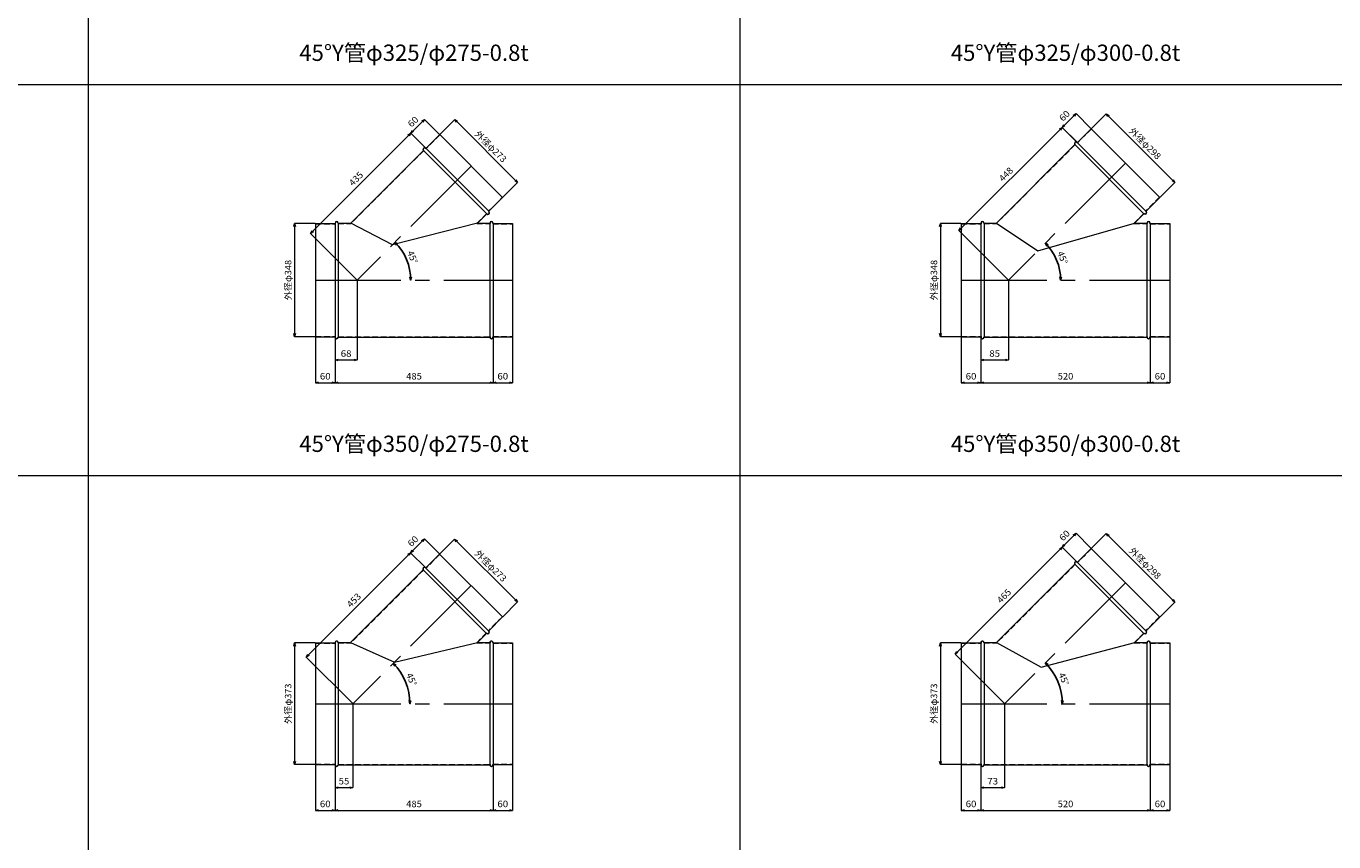
# Model space of a CAD drawing. Units: millimetres. Extents: x 204264 to 238264, y -36800 to -18000.
# Drawn here: x 222073 to 226088, y -32324 to -29821 of the extents above; entities that cross this region are included whole.
import ezdxf
from ezdxf.enums import TextEntityAlignment as Align

# ---------------------------------------------------------------- set-up
doc = ezdxf.new("R2010")
doc.units = ezdxf.units.MM
doc.header["$LTSCALE"] = 350
doc.linetypes.add('CENTER2', pattern=[1.125, 0.75, -0.125, 0.125, -0.125])
doc.linetypes.add('DASHED2', pattern=[0.375, 0.25, -0.125])
for name, color, linetype, lineweight in [('03-文字-2', 7, 'Continuous', 5), ('04-ダクトセンター', 1, 'CENTER2', 5), ('05-ダクト外線', 4, 'Continuous', 13), ('06-ダクト内線', 6, 'DASHED2', 9), ('シンボル', 7, 'Continuous', 5), ('寸法', 2, 'Continuous', 5)]:
    doc.layers.add(name, color=color, linetype=linetype, lineweight=lineweight)
doc.styles.get("Standard").update_dxf_attribs({"font": 'txt', "bigfont": 'extfont2'})

# ---------------------------------------------------------------- blocks, each defined once
blk = doc.blocks.new('INS-DKA0U')
at = {"layer": '寸法', "linetype": 'Continuous'}
for p, q in [((51.8, 174), (-11.2, 174)), ((-11.2, 174), (-11.2, -174)), ((51.8, -174), (-11.2, -174))]:
    blk.add_line(p, q, dxfattribs=at)
for points in [[(-13.8, 164.3), (-11.2, 174), (-8.6, 164.3)], [(-8.6, -164.3), (-11.2, -174), (-13.8, -164.3)]]:
    blk.add_lwpolyline(points, dxfattribs=at)
at = {"layer": '寸法', "linetype": 'Continuous', "width": 1.025966}
blk.add_text('外径φ348', height=19.98, rotation=90, dxfattribs=at).set_placement((-21.2, 0), align=Align.CENTER)
blk = doc.blocks.new('INS-D5RX6')
at = {"layer": '寸法', "linetype": 'Continuous'}
for p, q in [((-30, 76.3), (-30, -63.7)), ((30, 75.3), (30, -63.7)), ((-30, -63.7), (30, -63.7))]:
    blk.add_line(p, q, dxfattribs=at)
for points in [[(-20.3, -66.3), (-30, -63.7), (-20.3, -61.1)], [(20.3, -61.1), (30, -63.7), (20.3, -66.3)]]:
    blk.add_lwpolyline(points, dxfattribs=at)
at = {"layer": '寸法', "linetype": 'Continuous', "width": 1.089505}
blk.add_text('60', height=19.98, dxfattribs=at).set_placement((0, -53.7), align=Align.CENTER)
blk = doc.blocks.new('INS-D7AVV')
at = {"layer": '寸法', "linetype": 'Continuous'}
for p, q in [((-242.5, 75.3), (-242.5, -63.7)), ((242.5, 76.3), (242.5, -63.7)), ((-242.5, -63.7), (242.5, -63.7))]:
    blk.add_line(p, q, dxfattribs=at)
for points in [[(-232.8, -66.3), (-242.5, -63.7), (-232.8, -61.1)], [(232.8, -61.1), (242.5, -63.7), (232.8, -66.3)]]:
    blk.add_lwpolyline(points, dxfattribs=at)
at = {"layer": '寸法', "linetype": 'Continuous', "width": 1.056781}
blk.add_text('485', height=19.98, dxfattribs=at).set_placement((0, -53.7), align=Align.CENTER)
blk = doc.blocks.new('INS-DP7WE')
at = {"layer": '寸法', "linetype": 'Continuous'}
for p, q in [((-30, 76.3), (-30, -63.7)), ((30, 76.3), (30, -63.7)), ((-30, -63.7), (30, -63.7))]:
    blk.add_line(p, q, dxfattribs=at)
for points in [[(-20.3, -66.3), (-30, -63.7), (-20.3, -61.1)], [(20.3, -61.1), (30, -63.7), (20.3, -66.3)]]:
    blk.add_lwpolyline(points, dxfattribs=at)
at = {"layer": '寸法', "linetype": 'Continuous', "width": 1.089505}
blk.add_text('60', height=19.98, dxfattribs=at).set_placement((0, -53.7), align=Align.CENTER)
blk = doc.blocks.new('INS-D6U3B')
at = {"layer": '寸法', "linetype": 'Continuous'}
for p, q in [((34, 128.3), (34, -115.7)), ((-34, -46.7), (-34, -115.7)), ((-34, -115.7), (34, -115.7))]:
    blk.add_line(p, q, dxfattribs=at)
for points in [[(-24.3, -118.3), (-34, -115.7), (-24.3, -113.1)], [(24.3, -113.1), (34, -115.7), (24.3, -118.3)]]:
    blk.add_lwpolyline(points, dxfattribs=at)
at = {"layer": '寸法', "linetype": 'Continuous', "width": 1.089505}
blk.add_text('68', height=19.98, dxfattribs=at).set_placement((0, -106), align=Align.CENTER)
blk = doc.blocks.new('INS-D5A1W')
at = {"layer": '寸法', "linetype": 'Continuous'}
for p, q in [((-123.5, 69.5), (-78.3, 114.8)), ((114.8, -78.3), (-78.3, 114.8)), ((69.5, -123.5), (114.8, -78.3))]:
    blk.add_line(p, q, dxfattribs=at)
for points in [[(-73.3, 106.1), (-78.3, 114.8), (-69.6, 109.8)], [(109.8, -69.6), (114.8, -78.3), (106.1, -73.3)]]:
    blk.add_lwpolyline(points, dxfattribs=at)
at = {"layer": '寸法', "linetype": 'Continuous', "width": 1.025966}
blk.add_text('外径φ273', height=19.98, rotation=315, dxfattribs=at).set_placement((25.3, 25.3), align=Align.CENTER)
blk = doc.blocks.new('INS-D7HX6')
at = {"layer": '寸法', "linetype": 'Continuous'}
for p, q in [((135.2, 220.7), (-172.4, -86.9)), ((181.2, 174.7), (135.2, 220.7)), ((-29.9, -229.4), (-172.4, -86.9))]:
    blk.add_line(p, q, dxfattribs=at)
for points in [[(126.5, 215.7), (135.2, 220.7), (130.2, 212)], [(-163.7, -81.9), (-172.4, -86.9), (-167.4, -78.3)]]:
    blk.add_lwpolyline(points, dxfattribs=at)
at = {"layer": '寸法', "linetype": 'Continuous', "width": 1.056781}
blk.add_text('435', height=19.98, rotation=45, dxfattribs=at).set_placement((-25.7, 73.9), align=Align.CENTER)
blk = doc.blocks.new('INS-D97KR')
at = {"layer": '寸法', "linetype": 'Continuous'}
for p, q in [((9.4, 33.1), (-33.1, -9.4)), ((55.3, -12.9), (9.4, 33.1)), ((12.9, -55.3), (-33.1, -9.4))]:
    blk.add_line(p, q, dxfattribs=at)
for points in [[(0.7, 28.1), (9.4, 33.1), (4.4, 24.4)], [(-24.4, -4.4), (-33.1, -9.4), (-28.1, -0.7)]]:
    blk.add_lwpolyline(points, dxfattribs=at)
at = {"layer": '寸法', "linetype": 'Continuous', "width": 1.089505}
blk.add_text('60', height=19.98, rotation=45, dxfattribs=at).set_placement((-18.9, 18.9), align=Align.CENTER)
blk = doc.blocks.new('INS-D3LOP')
at = {"layer": '寸法', "linetype": 'Continuous', "lineweight": -3}
for points in [[(-39.1, 49.2), (-43.9, 58), (-35.4, 52.8)], [(6.5, -48.3), (4.2, -58), (1.3, -48.5)]]:
    blk.add_lwpolyline(points, dxfattribs=at)
at = {"layer": '寸法', "lineweight": -3}
blk.add_arc((-160, -58), 164.2, 0, 45, dxfattribs=at)
at = {"layer": '寸法', "width": 0.998071}
blk.add_text('45°', height=19.98, rotation=292.5, dxfattribs=at).set_placement((0.7, 8.5), align=Align.CENTER)
blk = doc.blocks.new('INS-D8AYG')
at = {"layer": '寸法', "linetype": 'Continuous'}
for p, q in [((51.8, 174), (-11.2, 174)), ((-11.2, 174), (-11.2, -174)), ((51.8, -174), (-11.2, -174))]:
    blk.add_line(p, q, dxfattribs=at)
for points in [[(-13.8, 164.3), (-11.2, 174), (-8.6, 164.3)], [(-8.6, -164.3), (-11.2, -174), (-13.8, -164.3)]]:
    blk.add_lwpolyline(points, dxfattribs=at)
at = {"layer": '寸法', "linetype": 'Continuous', "width": 1.025966}
blk.add_text('外径φ348', height=19.98, rotation=90, dxfattribs=at).set_placement((-21.2, 0), align=Align.CENTER)
blk = doc.blocks.new('INS-DC2FJ')
at = {"layer": '寸法', "linetype": 'Continuous'}
for p, q in [((-30, 76.3), (-30, -63.7)), ((30, 75.3), (30, -63.7)), ((-30, -63.7), (30, -63.7))]:
    blk.add_line(p, q, dxfattribs=at)
for points in [[(-20.3, -66.3), (-30, -63.7), (-20.3, -61.1)], [(20.3, -61.1), (30, -63.7), (20.3, -66.3)]]:
    blk.add_lwpolyline(points, dxfattribs=at)
at = {"layer": '寸法', "linetype": 'Continuous', "width": 1.089505}
blk.add_text('60', height=19.98, dxfattribs=at).set_placement((0, -53.7), align=Align.CENTER)
blk = doc.blocks.new('INS-D47OK')
at = {"layer": '寸法', "linetype": 'Continuous'}
for p, q in [((-260, 75.3), (-260, -63.7)), ((260, 76.3), (260, -63.7)), ((-260, -63.7), (260, -63.7))]:
    blk.add_line(p, q, dxfattribs=at)
for points in [[(-250.3, -66.3), (-260, -63.7), (-250.3, -61.1)], [(250.3, -61.1), (260, -63.7), (250.3, -66.3)]]:
    blk.add_lwpolyline(points, dxfattribs=at)
at = {"layer": '寸法', "linetype": 'Continuous', "width": 1.056781}
blk.add_text('520', height=19.98, dxfattribs=at).set_placement((0, -53.7), align=Align.CENTER)
blk = doc.blocks.new('INS-D5E2P')
at = {"layer": '寸法', "linetype": 'Continuous'}
for p, q in [((-30, 76.3), (-30, -63.7)), ((30, 76.3), (30, -63.7)), ((-30, -63.7), (30, -63.7))]:
    blk.add_line(p, q, dxfattribs=at)
for points in [[(-20.3, -66.3), (-30, -63.7), (-20.3, -61.1)], [(20.3, -61.1), (30, -63.7), (20.3, -66.3)]]:
    blk.add_lwpolyline(points, dxfattribs=at)
at = {"layer": '寸法', "linetype": 'Continuous', "width": 1.089505}
blk.add_text('60', height=19.98, dxfattribs=at).set_placement((0, -53.7), align=Align.CENTER)
blk = doc.blocks.new('INS-D6Z1H')
at = {"layer": '寸法', "linetype": 'Continuous'}
for p, q in [((42.5, 128.3), (42.5, -115.7)), ((-42.5, -46.7), (-42.5, -115.7)), ((-42.5, -115.7), (42.5, -115.7))]:
    blk.add_line(p, q, dxfattribs=at)
for points in [[(-32.8, -118.3), (-42.5, -115.7), (-32.8, -113.1)], [(32.8, -113.1), (42.5, -115.7), (32.8, -118.3)]]:
    blk.add_lwpolyline(points, dxfattribs=at)
at = {"layer": '寸法', "linetype": 'Continuous', "width": 1.089505}
blk.add_text('85', height=19.98, dxfattribs=at).set_placement((0, -106), align=Align.CENTER)
blk = doc.blocks.new('INS-DHEG8')
at = {"layer": '寸法', "linetype": 'Continuous'}
for p, q in [((-132.4, 78.4), (-87.1, 123.6)), ((123.6, -87.1), (-87.1, 123.6)), ((78.4, -132.4), (123.6, -87.1))]:
    blk.add_line(p, q, dxfattribs=at)
for points in [[(-82.1, 115), (-87.1, 123.6), (-78.4, 118.6)], [(118.6, -78.4), (123.6, -87.1), (115, -82.1)]]:
    blk.add_lwpolyline(points, dxfattribs=at)
at = {"layer": '寸法', "linetype": 'Continuous', "width": 1.025966}
blk.add_text('外径φ298', height=19.98, rotation=315, dxfattribs=at).set_placement((25.3, 25.3), align=Align.CENTER)
blk = doc.blocks.new('INS-D7KEC')
at = {"layer": '寸法', "linetype": 'Continuous'}
for p, q in [((139.8, 229.7), (-177, -87.1)), ((185.7, 183.7), (139.8, 229.7)), ((-25.7, -238.4), (-177, -87.1))]:
    blk.add_line(p, q, dxfattribs=at)
for points in [[(131.1, 224.7), (139.8, 229.7), (134.8, 221)], [(-168.3, -82.1), (-177, -87.1), (-172, -78.4)]]:
    blk.add_lwpolyline(points, dxfattribs=at)
at = {"layer": '寸法', "linetype": 'Continuous', "width": 1.056781}
blk.add_text('448', height=19.98, rotation=45, dxfattribs=at).set_placement((-25.7, 78.4), align=Align.CENTER)
blk = doc.blocks.new('INS-D7180')
at = {"layer": '寸法', "linetype": 'Continuous'}
for p, q in [((9.4, 33.1), (-33.1, -9.4)), ((55.3, -12.9), (9.4, 33.1)), ((12.9, -55.3), (-33.1, -9.4))]:
    blk.add_line(p, q, dxfattribs=at)
for points in [[(0.7, 28.1), (9.4, 33.1), (4.4, 24.4)], [(-24.4, -4.4), (-33.1, -9.4), (-28.1, -0.7)]]:
    blk.add_lwpolyline(points, dxfattribs=at)
at = {"layer": '寸法', "linetype": 'Continuous', "width": 1.089505}
blk.add_text('60', height=19.98, rotation=45, dxfattribs=at).set_placement((-18.9, 18.9), align=Align.CENTER)
blk = doc.blocks.new('INS-DZD8N')
at = {"layer": '寸法', "linetype": 'Continuous', "lineweight": -3}
for points in [[(-38.7, 47.6), (-43.4, 56.4), (-34.9, 51.1)], [(5.7, -47), (3.4, -56.8), (0.6, -47.2)]]:
    blk.add_lwpolyline(points, dxfattribs=at)
at = {"layer": '寸法', "lineweight": -3}
blk.add_arc((-156.6, -56.8), 160, 0, 45, dxfattribs=at)
at = {"layer": '寸法', "width": 0.998071}
blk.add_text('45°', height=19.98, rotation=292.5, dxfattribs=at).set_placement((0.2, 8.2), align=Align.CENTER)
blk = doc.blocks.new('INS-D6FH2')
at = {"layer": '寸法', "linetype": 'Continuous'}
for p, q in [((51.8, 186.5), (-11.2, 186.5)), ((-11.2, 186.5), (-11.2, -186.5)), ((51.8, -186.5), (-11.2, -186.5))]:
    blk.add_line(p, q, dxfattribs=at)
for points in [[(-13.8, 176.8), (-11.2, 186.5), (-8.6, 176.8)], [(-8.6, -176.8), (-11.2, -186.5), (-13.8, -176.8)]]:
    blk.add_lwpolyline(points, dxfattribs=at)
at = {"layer": '寸法', "linetype": 'Continuous', "width": 1.025966}
blk.add_text('外径φ373', height=19.98, rotation=90, dxfattribs=at).set_placement((-21.2, 0), align=Align.CENTER)
blk = doc.blocks.new('INS-DQU6O')
at = {"layer": '寸法', "linetype": 'Continuous'}
for p, q in [((-30, 76.3), (-30, -63.7)), ((30, 75.3), (30, -63.7)), ((-30, -63.7), (30, -63.7))]:
    blk.add_line(p, q, dxfattribs=at)
for points in [[(-20.3, -66.3), (-30, -63.7), (-20.3, -61.1)], [(20.3, -61.1), (30, -63.7), (20.3, -66.3)]]:
    blk.add_lwpolyline(points, dxfattribs=at)
at = {"layer": '寸法', "linetype": 'Continuous', "width": 1.089505}
blk.add_text('60', height=19.98, dxfattribs=at).set_placement((0, -53.7), align=Align.CENTER)
blk = doc.blocks.new('INS-D5A63')
at = {"layer": '寸法', "linetype": 'Continuous'}
for p, q in [((-242.5, 75.3), (-242.5, -63.7)), ((242.5, 76.3), (242.5, -63.7)), ((-242.5, -63.7), (242.5, -63.7))]:
    blk.add_line(p, q, dxfattribs=at)
for points in [[(-232.8, -66.3), (-242.5, -63.7), (-232.8, -61.1)], [(232.8, -61.1), (242.5, -63.7), (232.8, -66.3)]]:
    blk.add_lwpolyline(points, dxfattribs=at)
at = {"layer": '寸法', "linetype": 'Continuous', "width": 1.056781}
blk.add_text('485', height=19.98, dxfattribs=at).set_placement((0, -53.7), align=Align.CENTER)
blk = doc.blocks.new('INS-D86A1')
at = {"layer": '寸法', "linetype": 'Continuous'}
for p, q in [((-30, 76.3), (-30, -63.7)), ((30, 76.3), (30, -63.7)), ((-30, -63.7), (30, -63.7))]:
    blk.add_line(p, q, dxfattribs=at)
for points in [[(-20.3, -66.3), (-30, -63.7), (-20.3, -61.1)], [(20.3, -61.1), (30, -63.7), (20.3, -66.3)]]:
    blk.add_lwpolyline(points, dxfattribs=at)
at = {"layer": '寸法', "linetype": 'Continuous', "width": 1.089505}
blk.add_text('60', height=19.98, dxfattribs=at).set_placement((0, -53.7), align=Align.CENTER)
blk = doc.blocks.new('INS-D81CI')
at = {"layer": '寸法', "linetype": 'Continuous'}
for p, q in [((27.5, 134.5), (27.5, -122)), ((-27.5, -53), (-27.5, -122)), ((-27.5, -122), (27.5, -122))]:
    blk.add_line(p, q, dxfattribs=at)
for points in [[(-17.8, -124.5), (-27.5, -122), (-17.8, -119.4)], [(17.8, -119.4), (27.5, -122), (17.8, -124.5)]]:
    blk.add_lwpolyline(points, dxfattribs=at)
at = {"layer": '寸法', "linetype": 'Continuous', "width": 1.089505}
blk.add_text('55', height=19.98, dxfattribs=at).set_placement((0, -112.2), align=Align.CENTER)
blk = doc.blocks.new('INS-DAGFL')
at = {"layer": '寸法', "linetype": 'Continuous'}
for p, q in [((-123.5, 69.5), (-78.3, 114.8)), ((114.8, -78.3), (-78.3, 114.8)), ((69.5, -123.5), (114.8, -78.3))]:
    blk.add_line(p, q, dxfattribs=at)
for points in [[(-73.3, 106.1), (-78.3, 114.8), (-69.6, 109.8)], [(109.8, -69.6), (114.8, -78.3), (106.1, -73.3)]]:
    blk.add_lwpolyline(points, dxfattribs=at)
at = {"layer": '寸法', "linetype": 'Continuous', "width": 1.025966}
blk.add_text('外径φ273', height=19.98, rotation=315, dxfattribs=at).set_placement((25.3, 25.3), align=Align.CENTER)
blk = doc.blocks.new('INS-D963R')
at = {"layer": '寸法', "linetype": 'Continuous'}
for p, q in [((141.6, 227), (-178.8, -93.3)), ((187.5, 181.1), (141.6, 227)), ((-36.3, -235.8), (-178.8, -93.3))]:
    blk.add_line(p, q, dxfattribs=at)
for points in [[(132.9, 222), (141.6, 227), (136.6, 218.4)], [(-170.1, -88.3), (-178.8, -93.3), (-173.8, -84.6)]]:
    blk.add_lwpolyline(points, dxfattribs=at)
at = {"layer": '寸法', "linetype": 'Continuous', "width": 1.056781}
blk.add_text('453', height=19.98, rotation=45, dxfattribs=at).set_placement((-25.7, 73.9), align=Align.CENTER)
blk = doc.blocks.new('INS-DVY93')
at = {"layer": '寸法', "linetype": 'Continuous'}
for p, q in [((9.4, 33.1), (-33.1, -9.4)), ((55.3, -12.9), (9.4, 33.1)), ((12.9, -55.3), (-33.1, -9.4))]:
    blk.add_line(p, q, dxfattribs=at)
for points in [[(0.7, 28.1), (9.4, 33.1), (4.4, 24.4)], [(-24.4, -4.4), (-33.1, -9.4), (-28.1, -0.7)]]:
    blk.add_lwpolyline(points, dxfattribs=at)
at = {"layer": '寸法', "linetype": 'Continuous', "width": 1.089505}
blk.add_text('60', height=19.98, rotation=45, dxfattribs=at).set_placement((-18.9, 18.9), align=Align.CENTER)
blk = doc.blocks.new('INS-D7EXW')
at = {"layer": '寸法', "linetype": 'Continuous', "lineweight": -3}
for points in [[(-40.3, 53.1), (-45.1, 61.9), (-36.5, 56.6)], [(8.5, -52.2), (6.2, -61.9), (3.4, -52.3)]]:
    blk.add_lwpolyline(points, dxfattribs=at)
at = {"layer": '寸法', "lineweight": -3}
blk.add_arc((-168.8, -61.9), 175, 0, 45, dxfattribs=at)
at = {"layer": '寸法', "width": 0.998071}
blk.add_text('45°', height=19.98, rotation=292.5, dxfattribs=at).set_placement((1.9, 8.8), align=Align.CENTER)
blk = doc.blocks.new('INS-DXQFX')
at = {"layer": '寸法', "linetype": 'Continuous'}
for p, q in [((51.8, 186.5), (-11.2, 186.5)), ((-11.2, 186.5), (-11.2, -186.5)), ((51.8, -186.5), (-11.2, -186.5))]:
    blk.add_line(p, q, dxfattribs=at)
for points in [[(-13.8, 176.8), (-11.2, 186.5), (-8.6, 176.8)], [(-8.6, -176.8), (-11.2, -186.5), (-13.8, -176.8)]]:
    blk.add_lwpolyline(points, dxfattribs=at)
at = {"layer": '寸法', "linetype": 'Continuous', "width": 1.025966}
blk.add_text('外径φ373', height=19.98, rotation=90, dxfattribs=at).set_placement((-21.2, 0), align=Align.CENTER)
blk = doc.blocks.new('INS-D954E')
at = {"layer": '寸法', "linetype": 'Continuous'}
for p, q in [((-30, 76.3), (-30, -63.7)), ((30, 75.3), (30, -63.7)), ((-30, -63.7), (30, -63.7))]:
    blk.add_line(p, q, dxfattribs=at)
for points in [[(-20.3, -66.3), (-30, -63.7), (-20.3, -61.1)], [(20.3, -61.1), (30, -63.7), (20.3, -66.3)]]:
    blk.add_lwpolyline(points, dxfattribs=at)
at = {"layer": '寸法', "linetype": 'Continuous', "width": 1.089505}
blk.add_text('60', height=19.98, dxfattribs=at).set_placement((0, -53.7), align=Align.CENTER)
blk = doc.blocks.new('INS-D6QTR')
at = {"layer": '寸法', "linetype": 'Continuous'}
for p, q in [((-260, 75.3), (-260, -63.7)), ((260, 76.3), (260, -63.7)), ((-260, -63.7), (260, -63.7))]:
    blk.add_line(p, q, dxfattribs=at)
for points in [[(-250.3, -66.3), (-260, -63.7), (-250.3, -61.1)], [(250.3, -61.1), (260, -63.7), (250.3, -66.3)]]:
    blk.add_lwpolyline(points, dxfattribs=at)
at = {"layer": '寸法', "linetype": 'Continuous', "width": 1.056781}
blk.add_text('520', height=19.98, dxfattribs=at).set_placement((0, -53.7), align=Align.CENTER)
blk = doc.blocks.new('INS-D8UY2')
at = {"layer": '寸法', "linetype": 'Continuous'}
for p, q in [((-30, 76.3), (-30, -63.7)), ((30, 76.3), (30, -63.7)), ((-30, -63.7), (30, -63.7))]:
    blk.add_line(p, q, dxfattribs=at)
for points in [[(-20.3, -66.3), (-30, -63.7), (-20.3, -61.1)], [(20.3, -61.1), (30, -63.7), (20.3, -66.3)]]:
    blk.add_lwpolyline(points, dxfattribs=at)
at = {"layer": '寸法', "linetype": 'Continuous', "width": 1.089505}
blk.add_text('60', height=19.98, dxfattribs=at).set_placement((0, -53.7), align=Align.CENTER)
blk = doc.blocks.new('INS-D6YF9')
at = {"layer": '寸法', "linetype": 'Continuous'}
for p, q in [((36.5, 134.5), (36.5, -122)), ((-36.5, -53), (-36.5, -122)), ((-36.5, -122), (36.5, -122))]:
    blk.add_line(p, q, dxfattribs=at)
for points in [[(-26.8, -124.5), (-36.5, -122), (-26.8, -119.4)], [(26.8, -119.4), (36.5, -122), (26.8, -124.5)]]:
    blk.add_lwpolyline(points, dxfattribs=at)
at = {"layer": '寸法', "linetype": 'Continuous', "width": 1.089505}
blk.add_text('73', height=19.98, dxfattribs=at).set_placement((0, -112.3), align=Align.CENTER)
blk = doc.blocks.new('INS-D5MRN')
at = {"layer": '寸法', "linetype": 'Continuous'}
for p, q in [((-132.4, 78.4), (-87.1, 123.6)), ((123.6, -87.1), (-87.1, 123.6)), ((78.4, -132.4), (123.6, -87.1))]:
    blk.add_line(p, q, dxfattribs=at)
for points in [[(-82.1, 115), (-87.1, 123.6), (-78.4, 118.6)], [(118.6, -78.4), (123.6, -87.1), (115, -82.1)]]:
    blk.add_lwpolyline(points, dxfattribs=at)
at = {"layer": '寸法', "linetype": 'Continuous', "width": 1.025966}
blk.add_text('外径φ298', height=19.98, rotation=315, dxfattribs=at).set_placement((25.3, 25.3), align=Align.CENTER)
blk = doc.blocks.new('INS-D5L0V')
at = {"layer": '寸法', "linetype": 'Continuous'}
for p, q in [((145.8, 235.7), (-183, -93.1)), ((191.8, 189.7), (145.8, 235.7)), ((-31.7, -244.4), (-183, -93.1))]:
    blk.add_line(p, q, dxfattribs=at)
for points in [[(137.1, 230.7), (145.8, 235.7), (140.8, 227)], [(-174.3, -88.1), (-183, -93.1), (-178, -84.5)]]:
    blk.add_lwpolyline(points, dxfattribs=at)
at = {"layer": '寸法', "linetype": 'Continuous', "width": 1.056781}
blk.add_text('465', height=19.98, rotation=45, dxfattribs=at).set_placement((-25.7, 78.4), align=Align.CENTER)
blk = doc.blocks.new('INS-DKO7M')
at = {"layer": '寸法', "linetype": 'Continuous'}
for p, q in [((9.4, 33.1), (-33.1, -9.4)), ((55.3, -12.9), (9.4, 33.1)), ((12.9, -55.3), (-33.1, -9.4))]:
    blk.add_line(p, q, dxfattribs=at)
for points in [[(0.7, 28.1), (9.4, 33.1), (4.4, 24.4)], [(-24.4, -4.4), (-33.1, -9.4), (-28.1, -0.7)]]:
    blk.add_lwpolyline(points, dxfattribs=at)
at = {"layer": '寸法', "linetype": 'Continuous', "width": 1.089505}
blk.add_text('60', height=19.98, rotation=45, dxfattribs=at).set_placement((-18.9, 18.9), align=Align.CENTER)
blk = doc.blocks.new('INS-D8F56')
at = {"layer": '寸法', "linetype": 'Continuous', "lineweight": -3}
for points in [[(-40.5, 53.9), (-45.3, 62.7), (-36.8, 57.4)], [(8.9, -52.9), (6.6, -62.7), (3.8, -53.1)]]:
    blk.add_lwpolyline(points, dxfattribs=at)
at = {"layer": '寸法', "lineweight": -3}
blk.add_arc((-170.6, -62.7), 177.2, 0, 45, dxfattribs=at)
at = {"layer": '寸法', "width": 0.998071}
blk.add_text('45°', height=19.98, rotation=292.5, dxfattribs=at).set_placement((2.1, 8.9), align=Align.CENTER)

msp = doc.modelspace()

# ---------------------------------------------------------------- linework, layer by layer
at = {"layer": '04-ダクトセンター'}
for p, q in [((223439.5, -30250), (223089.5, -30600)), ((225448.2, -30240.8), (225089, -30600)), ((222961.5, -30600), (223566.5, -30600)), ((224944, -30600), (225584, -30600)), ((223439.2, -31537.3), (223076.5, -31900)), ((225448.2, -31528.8), (225077, -31900)), ((222961.5, -31900), (223566.5, -31900)), ((224944, -31900), (225584, -31900))]:
    msp.add_line(p, q, dxfattribs=at)
at = {"layer": '05-ダクト外線'}
for p, q in [((225342.8, -30135.4), (225300.4, -30177.9)), ((225342.8, -30135.4), (225553.6, -30346.1)), ((223343, -30153.5), (223300.6, -30195.9)), ((223343, -30153.5), (223536, -30346.5)), ((225292.6, -30184.2), (225051.9, -30425)), ((225292.6, -30184.2), (225504.8, -30396.4)), ((225299.7, -30177.2), (225511.8, -30389.3)), ((223292.8, -30202.3), (223070, -30425)), ((223292.8, -30202.3), (223487.2, -30396.7)), ((223299.9, -30195.2), (223494.3, -30389.6)), ((223536, -30346.5), (223493.6, -30388.9)), ((225553.6, -30346.1), (225511.1, -30388.6)), ((222961.5, -30426), (222961.5, -30774)), ((222961.5, -30426), (223021.5, -30426)), ((223021.5, -30425), (223021.5, -30775)), ((223031.5, -30425), (223070, -30425)), ((223031.5, -30425), (223031.5, -30775)), ((223197.8, -30491.7), (223070, -30425)), ((223459, -30425), (223197.8, -30491.7)), ((223487.2, -30396.7), (223459, -30425)), ((223459, -30425), (223496.5, -30425)), ((223496.5, -30425), (223496.5, -30775)), ((223506.5, -30425), (223506.5, -30775)), ((223506.5, -30426), (223566.5, -30426)), ((223566.5, -30426), (223566.5, -30774)), ((224944, -30426), (224944, -30774)), ((224944, -30426), (225004, -30426)), ((225004, -30425), (225004, -30775)), ((225014, -30425), (225051.9, -30425)), ((225014, -30425), (225014, -30775)), ((225051.9, -30425), (225179.1, -30509.9)), ((225179.1, -30509.9), (225476.1, -30425)), ((225504.8, -30396.4), (225476.1, -30425)), ((225476.1, -30425), (225514, -30425)), ((225514, -30425), (225514, -30775)), ((225524, -30425), (225524, -30775)), ((225524, -30426), (225584, -30426)), ((225584, -30426), (225584, -30774)), ((222961.5, -30774), (223021.5, -30774)), ((223031.5, -30775), (223496.5, -30775)), ((223506.5, -30774), (223566.5, -30774)), ((224944, -30774), (225004, -30774)), ((225014, -30775), (225514, -30775)), ((225524, -30774), (225584, -30774)), ((225342.9, -31423.4), (225300.4, -31465.8)), ((225342.9, -31423.4), (225553.6, -31634.1)), ((223342.7, -31440.7), (223300.3, -31483.2)), ((223342.7, -31440.7), (223535.8, -31633.8)), ((225292.7, -31472.2), (225052.4, -31712.5)), ((225292.7, -31472.2), (225504.8, -31684.3)), ((225299.7, -31465.1), (225511.9, -31677.3)), ((223292.5, -31489.5), (223069.5, -31712.5)), ((223292.5, -31489.5), (223487, -31684)), ((223299.6, -31482.5), (223494, -31676.9)), ((223535.8, -31633.8), (223493.3, -31676.2)), ((225553.6, -31634.1), (225511.2, -31676.6)), ((222961.5, -31713.5), (222961.5, -32086.5)), ((222961.5, -31713.5), (223021.5, -31713.5)), ((223021.5, -31712.5), (223021.5, -32087.5)), ((223031.5, -31712.5), (223069.5, -31712.5)), ((223031.5, -31712.5), (223031.5, -32087.5)), ((223069.5, -31712.5), (223204, -31772.5)), ((223204, -31772.5), (223458.5, -31712.5)), ((223487, -31684), (223458.5, -31712.5)), ((223458.5, -31712.5), (223496.5, -31712.5)), ((223496.5, -31712.5), (223496.5, -32087.5)), ((223506.5, -31712.5), (223506.5, -32087.5)), ((223506.5, -31713.5), (223566.5, -31713.5)), ((223566.5, -31713.5), (223566.5, -32086.5)), ((224944, -31713.5), (224944, -32086.5)), ((224944, -31713.5), (225004, -31713.5)), ((225004, -31712.5), (225004, -32087.5)), ((225014, -31712.5), (225052.4, -31712.5)), ((225014, -31712.5), (225014, -32087.5)), ((225052.4, -31712.5), (225189.5, -31787.5)), ((225189.5, -31787.5), (225476.6, -31712.5)), ((225504.8, -31684.3), (225476.6, -31712.5)), ((225476.6, -31712.5), (225514, -31712.5)), ((225514, -31712.5), (225514, -32087.5)), ((225524, -31712.5), (225524, -32087.5)), ((225524, -31713.5), (225584, -31713.5)), ((225584, -31713.5), (225584, -32086.5)), ((222961.5, -32086.5), (223021.5, -32086.5)), ((223031.5, -32087.5), (223496.5, -32087.5)), ((223506.5, -32086.5), (223566.5, -32086.5)), ((224944, -32086.5), (225004, -32086.5)), ((225014, -32087.5), (225514, -32087.5)), ((225524, -32086.5), (225584, -32086.5))]:
    msp.add_line(p, q, dxfattribs=at)
for centre, start, end in [((225296.2, -30180.7), 45, 225), ((223296.3, -30198.7), 45, 225), ((223026.5, -30425), 0, 180), ((223490.8, -30393.2), 225, 45), ((223501.5, -30425), 0, 180), ((225009, -30425), 0, 180), ((225508.3, -30392.8), 225, 45), ((225519, -30425), 0, 180), ((223026.5, -30775), 180, 0), ((223501.5, -30775), 180, 0), ((225009, -30775), 180, 0), ((225519, -30775), 180, 0), ((225296.2, -31468.7), 45, 225), ((223296.1, -31486), 45, 225), ((223026.5, -31712.5), 0, 180), ((223490.5, -31680.4), 225, 45), ((223501.5, -31712.5), 0, 180), ((225009, -31712.5), 0, 180), ((225508.3, -31680.8), 225, 45), ((225519, -31712.5), 0, 180), ((223026.5, -32087.5), 180, 0), ((223501.5, -32087.5), 180, 0), ((225009, -32087.5), 180, 0), ((225519, -32087.5), 180, 0)]:
    msp.add_arc(centre, 5, start, end, dxfattribs=at)
at = {"layer": '06-ダクト内線', "color": 20, "linetype": 'DASHED2', "ltscale": 0.2}
for p, q in [((225343.4, -30136), (225300.4, -30179)), ((223343.6, -30154), (223300.6, -30197)), ((225293.8, -30184.2), (225052.2, -30425.8)), ((225293.2, -30183.7), (225293.8, -30184.2)), ((225299.2, -30177.7), (225300.4, -30179)), ((223293.9, -30202.3), (223070.4, -30425.8)), ((223293.4, -30201.7), (223293.9, -30202.3)), ((223299.3, -30195.7), (223300.6, -30197)), ((223535.5, -30345.9), (223492.5, -30388.9)), ((225553, -30345.6), (225510, -30388.6)), ((225510, -30388.6), (225511.3, -30389.8)), ((222961.5, -30426.8), (223022.3, -30426.8)), ((223022.3, -30425), (223022.3, -30426.8)), ((223030.7, -30425), (223030.7, -30425.8)), ((223030.7, -30425.8), (223070.4, -30425.8)), ((223487.2, -30395.6), (223457, -30425.8)), ((223457, -30425.8), (223497.3, -30425.8)), ((223487.2, -30395.6), (223487.8, -30396.1)), ((223492.5, -30388.9), (223493.8, -30390.2)), ((223497.3, -30425), (223497.3, -30425.8)), ((223505.7, -30425), (223505.7, -30426.8)), ((223505.7, -30426.8), (223566.5, -30426.8)), ((224944, -30426.8), (225004.8, -30426.8)), ((225004.8, -30425), (225004.8, -30426.8)), ((225013.2, -30425), (225013.2, -30425.8)), ((225013.2, -30425.8), (225052.2, -30425.8)), ((225504.8, -30395.2), (225474.2, -30425.8)), ((225474.2, -30425.8), (225514.8, -30425.8)), ((225504.8, -30395.2), (225505.3, -30395.8)), ((225514.8, -30425), (225514.8, -30425.8)), ((225523.2, -30425), (225523.2, -30426.8)), ((225523.2, -30426.8), (225584, -30426.8)), ((222961.5, -30773.2), (223022.3, -30773.2)), ((223022.3, -30773.2), (223022.3, -30775)), ((223030.7, -30774.2), (223030.7, -30775)), ((223030.7, -30774.2), (223497.3, -30774.2)), ((223497.3, -30774.2), (223497.3, -30775)), ((223505.7, -30773.2), (223505.7, -30775)), ((223505.7, -30773.2), (223566.5, -30773.2)), ((224944, -30773.2), (225004.8, -30773.2)), ((225004.8, -30773.2), (225004.8, -30775)), ((225013.2, -30774.2), (225013.2, -30775)), ((225013.2, -30774.2), (225514.8, -30774.2)), ((225514.8, -30774.2), (225514.8, -30775)), ((225523.2, -30773.2), (225523.2, -30775)), ((225523.2, -30773.2), (225584, -30773.2)), ((225343.4, -31424), (225300.4, -31467)), ((223343.3, -31441.3), (223300.3, -31484.3)), ((225293.8, -31472.2), (225052.7, -31713.3)), ((225293.2, -31471.6), (225293.8, -31472.2)), ((225299.2, -31465.7), (225300.4, -31467)), ((223293.7, -31489.5), (223069.9, -31713.3)), ((223293.1, -31489), (223293.7, -31489.5)), ((223299, -31483), (223300.3, -31484.3)), ((223535.2, -31633.2), (223492.2, -31676.2)), ((225553, -31633.6), (225510, -31676.6)), ((223022.3, -31712.5), (223022.3, -31714.3)), ((223030.7, -31712.5), (223030.7, -31713.3)), ((223030.7, -31713.3), (223069.9, -31713.3)), ((223487, -31682.8), (223456.5, -31713.3)), ((223456.5, -31713.3), (223497.3, -31713.3)), ((223487, -31682.8), (223487.5, -31683.4)), ((223492.2, -31676.2), (223493.5, -31677.5)), ((223497.3, -31712.5), (223497.3, -31713.3)), ((223505.7, -31712.5), (223505.7, -31714.3)), ((225004.8, -31712.5), (225004.8, -31714.3)), ((225013.2, -31712.5), (225013.2, -31713.3)), ((225013.2, -31713.3), (225052.7, -31713.3)), ((225504.8, -31683.2), (225474.7, -31713.3)), ((225474.7, -31713.3), (225514.8, -31713.3)), ((225504.8, -31683.2), (225505.4, -31683.8)), ((225510, -31676.6), (225511.3, -31677.8)), ((225514.8, -31712.5), (225514.8, -31713.3)), ((225523.2, -31712.5), (225523.2, -31714.3)), ((222961.5, -31714.3), (223022.3, -31714.3)), ((223505.7, -31714.3), (223566.5, -31714.3)), ((224944, -31714.3), (225004.8, -31714.3)), ((225523.2, -31714.3), (225584, -31714.3)), ((222961.5, -32085.7), (223022.3, -32085.7)), ((223022.3, -32085.7), (223022.3, -32087.5)), ((223030.7, -32086.7), (223030.7, -32087.5)), ((223030.7, -32086.7), (223497.3, -32086.7)), ((223497.3, -32086.7), (223497.3, -32087.5)), ((223505.7, -32085.7), (223505.7, -32087.5)), ((223505.7, -32085.7), (223566.5, -32085.7)), ((224944, -32085.7), (225004.8, -32085.7)), ((225004.8, -32085.7), (225004.8, -32087.5)), ((225013.2, -32086.7), (225013.2, -32087.5)), ((225013.2, -32086.7), (225514.8, -32086.7)), ((225514.8, -32086.7), (225514.8, -32087.5)), ((225523.2, -32085.7), (225523.2, -32087.5)), ((225523.2, -32085.7), (225584, -32085.7))]:
    msp.add_line(p, q, dxfattribs=at)
for centre, start, end in [((225296.2, -30180.7), 45, 225), ((223296.3, -30198.7), 45, 225), ((223026.5, -30425), 0, 180), ((223490.8, -30393.2), 225, 45), ((223501.5, -30425), 0, 180), ((225009, -30425), 0, 180), ((225508.3, -30392.8), 225, 45), ((225519, -30425), 0, 180), ((223026.5, -30775), 180, 0), ((223501.5, -30775), 180, 0), ((225009, -30775), 180, 0), ((225519, -30775), 180, 0), ((225296.2, -31468.7), 45, 225), ((223296.1, -31486), 45, 225), ((223026.5, -31712.5), 0, 180), ((223490.5, -31680.4), 225, 45), ((223501.5, -31712.5), 0, 180), ((225009, -31712.5), 0, 180), ((225508.3, -31680.8), 225, 45), ((225519, -31712.5), 0, 180), ((223026.5, -32087.5), 180, 0), ((223501.5, -32087.5), 180, 0), ((225009, -32087.5), 180, 0), ((225519, -32087.5), 180, 0)]:
    msp.add_arc(centre, 4.2, start, end, dxfattribs=at)
at = {"layer": 'シンボル'}
for p, q in [((222264, -18000), (222264, -36800)), ((224264, -18000), (224264, -36800)), ((204264, -30000), (238264, -30000)), ((204264, -31200), (238264, -31200))]:
    msp.add_line(p, q, dxfattribs=at)

# ---------------------------------------------------------------- block references
at = {"layer": '寸法'}
for name, p in [('INS-D97KR', (223287, -30139.8)), ('INS-D5A1W', (223467.2, -30222.3)), ('INS-D7180', (225286.8, -30121.8)), ('INS-DHEG8', (225475.9, -30213.1)), ('INS-D7KEC', (225114, -30360.9)), ('INS-D7HX6', (223118.7, -30369.9)), ('INS-DKA0U', (222908.7, -30600)), ('INS-D8AYG', (224891.2, -30600)), ('INS-D3LOP', (223249.5, -30542)), ('INS-DZD8N', (225245.6, -30543.2)), ('INS-D6U3B', (223055.5, -30729.3)), ('INS-D6Z1H', (225046.5, -30729.3)), ('INS-D5RX6', (222991.5, -30851.3)), ('INS-D7AVV', (223264, -30851.3)), ('INS-DP7WE', (223536.5, -30851.3)), ('INS-DC2FJ', (224974, -30851.3)), ('INS-D47OK', (225264, -30851.3)), ('INS-D5E2P', (225554, -30851.3)), ('INS-DVY93', (223286.7, -31427.1)), ('INS-DKO7M', (225286.8, -31409.8)), ('INS-D5MRN', (225475.9, -31501.1)), ('INS-DAGFL', (223467, -31509.5)), ('INS-D5L0V', (225108, -31654.9)), ('INS-D963R', (223112.1, -31663.5)), ('INS-D6FH2', (222908.7, -31900)), ('INS-DXQFX', (224891.2, -31900)), ('INS-D7EXW', (223245.3, -31838.1)), ('INS-D8F56', (225247.6, -31837.3)), ('INS-D81CI', (223049, -32035.5)), ('INS-D6YF9', (225040.5, -32035.5)), ('INS-DQU6O', (222991.5, -32163.8)), ('INS-D5A63', (223264, -32163.8)), ('INS-D86A1', (223536.5, -32163.8)), ('INS-D954E', (224974, -32163.8)), ('INS-D6QTR', (225264, -32163.8)), ('INS-D8UY2', (225554, -32163.8))]:
    msp.add_blockref(name, p, dxfattribs=at)

# ---------------------------------------------------------------- texts
at = {"layer": '03-文字-2', "width": 0.997074}
for s, p in [('45°Y管φ325/φ275-0.8t', (223264, -29902.3)), ('45°Y管φ325/φ300-0.8t', (225264, -29902.3)), ('45°Y管φ350/φ275-0.8t', (223264, -31102.3)), ('45°Y管φ350/φ300-0.8t', (225264, -31102.3))]:
    msp.add_text(s, height=49.955, dxfattribs=at).set_placement(p, align=Align.MIDDLE_CENTER)

doc.saveas('drawing.dxf')
